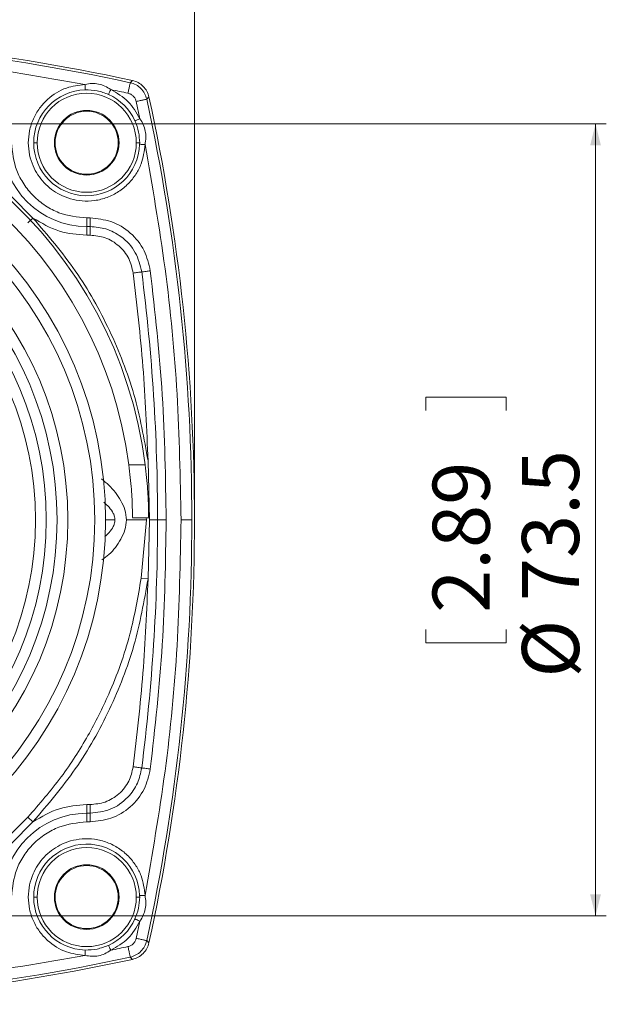
# Paper-space layout 'w_ sunshield' of a CAD drawing. Units: millimetres. Extents: x 0 to 1189, y 0 to 841.
# Drawn here: x 209 to 263, y 150 to 242 of the extents above; entities that cross this region are included whole.
import ezdxf

# ---------------------------------------------------------------- set-up
doc = ezdxf.new("R2010")
doc.units = ezdxf.units.MM
doc.styles.add('SLDTEXTSTYLE2', font='SIMPLEX', dxfattribs={"width": 0.97})
doc.dimstyles.new('SLDDIMSTYLE0', dxfattribs={"dimtxt": 5.172586, "dimasz": 2, "dimexe": 0, "dimexo": 0.0625, "dimgap": 1.293146, "dimtad": 1, "dimrnd": 1e-09, "dimzin": 12, "dimdsep": 46, "dimtxsty": 'SLDTEXTSTYLE2', "dimsah": 1, "dimcen": 0.09, "dimadec": 0, "dimazin": 3, "dimtfac": 1, "dimtofl": 0, "dimtmove": 0, "dimatfit": 3, "dimfxl": 0, "dimfrac": 2, "dimtolj": 1, "dimtzin": 12, "dimarcsym": 0})
doc.dimstyles.new('SLDDIMSTYLE1', dxfattribs={"dimtxt": 5.172586, "dimasz": 2, "dimexe": 0, "dimexo": 0.0625, "dimgap": 1.293146, "dimtad": 1, "dimdec": 1, "dimrnd": 1e-09, "dimzin": 12, "dimdsep": 46, "dimtxsty": 'SLDTEXTSTYLE2', "dimsah": 1, "dimcen": 0.09, "dimadec": 0, "dimazin": 3, "dimtfac": 1, "dimtdec": 1, "dimtofl": 0, "dimtmove": 0, "dimatfit": 3, "dimfxl": 0, "dimfrac": 2, "dimtolj": 1, "dimtzin": 12, "dimarcsym": 0})

# ---------------------------------------------------------------- blocks, each defined once
blk = doc.blocks.new('_D')
at = {"color": 7, "linetype": 'Continuous', "lineweight": 0}
for p, q in [((169.757, 292.107), (168.525, 292.107)), ((168.525, 292.107), (168.525, 284.64)), ((190.085, 292.107), (191.317, 292.107)), ((191.317, 292.107), (191.317, 284.64)), ((168.525, 284.64), (169.757, 284.64)), ((191.317, 284.64), (190.085, 284.64)), ((134.921, 196.278), (134.921, 277.352)), ((224.921, 196.278), (224.921, 277.352)), ((224.921, 276.352), (134.921, 276.352))]:
    blk.add_line(p, q, dxfattribs=at)
for points in [[(134.921, 276.352), (136.921, 275.852), (136.921, 276.852)], [(224.921, 276.352), (222.921, 276.852), (222.921, 275.852)]]:
    blk.add_solid(points, dxfattribs=at)
at = {"color": 7, "linetype": 'Continuous', "lineweight": 0, "char_height": 5.2917, "attachment_point": 1, "style": 'SLDTEXTSTYLE2'}
for s, insert in [('3.54', (171.298, 291.461, 89.25)), ('90', (172.527, 283.173, 89.25))]:
    blk.add_mtext(s, dxfattribs=dict(at, insert=insert))
blk = doc.blocks.new('_D_2')
at = {"color": 7, "linetype": 'Continuous', "lineweight": 0}
for p, q in [((180.921, 232.028), (263.13, 232.028)), ((262.13, 232.028), (262.13, 158.528)), ((246.375, 205.442), (246.375, 206.674)), ((246.375, 206.674), (253.842, 206.674)), ((253.842, 206.674), (253.842, 205.442)), ((246.375, 185.115), (246.375, 183.882)), ((253.842, 183.882), (253.842, 185.115)), ((246.375, 183.882), (253.842, 183.882)), ((180.921, 158.528), (263.13, 158.528))]:
    blk.add_line(p, q, dxfattribs=at)
for points in [[(262.13, 232.028), (261.63, 230.028), (262.63, 230.028)], [(262.13, 158.528), (262.63, 160.528), (261.63, 160.528)]]:
    blk.add_solid(points, dxfattribs=at)
at = {"color": 7, "linetype": 'Continuous', "lineweight": 0, "char_height": 5.2917, "attachment_point": 1, "rotation": 90, "style": 'SLDTEXTSTYLE2'}
for s, insert in [('73.5', (255.308, 187.737, 89.25)), ('2.89', (247.02, 186.655, 89.25)), ('%%c', (255.308, 180.643, 89.25))]:
    blk.add_mtext(s, dxfattribs=dict(at, insert=insert))

psp = doc.layouts.new('w_ sunshield')

# ---------------------------------------------------------------- linework, layer by layer
at = {"color": 7, "linetype": 'Continuous', "lineweight": 15}
for p, q in [((219.17, 236.055), (218.962, 235.85)), ((219.854, 232.512), (219.516, 234.108)), ((220.698, 234.527), (220.493, 234.319)), ((210.005, 230.278), (210.321, 230.278)), ((219.521, 230.278), (219.837, 230.278)), ((219.835, 230.135), (219.837, 230.278)), ((207.937, 225.295), (209.938, 223.294)), ((209.469, 222.856), (209.938, 223.294)), ((214.921, 223.299), (215.247, 223.299)), ((214.921, 223.299), (214.921, 222.499)), ((214.921, 221.699), (214.921, 222.499)), ((214.921, 222.499), (215.247, 222.499)), ((215.247, 221.699), (214.921, 221.699)), ((220.351, 200.377), (218.839, 200.377)), ((220.614, 200.756), (220.76, 195.278)), ((220.456, 195.278), (218.602, 195.278)), ((219.171, 195.466), (220.671, 195.466)), ((220.456, 195.278), (219.978, 189.886)), ((220.76, 195.278), (220.614, 189.8)), ((220.614, 189.8), (219.978, 189.886)), ((215.247, 168.858), (214.921, 168.858)), ((214.921, 168.058), (214.921, 168.858)), ((215.247, 168.858), (215.247, 168.058)), ((209.469, 167.7), (207.499, 165.731)), ((209.938, 167.262), (207.937, 165.262)), ((209.469, 167.7), (209.938, 167.262)), ((215.247, 168.058), (214.921, 168.058)), ((214.921, 168.058), (214.921, 167.258)), ((215.247, 167.258), (214.921, 167.258)), ((215.247, 167.258), (215.247, 168.058)), ((210.005, 160.278), (210.321, 160.278)), ((219.521, 160.278), (219.837, 160.278)), ((219.837, 160.278), (219.835, 160.422)), ((219.516, 156.449), (219.854, 158.045)), ((220.698, 156.03), (220.493, 156.237)), ((218.962, 154.707), (219.17, 154.501))]:
    psp.add_line(p, q, dxfattribs=at)
at = {"color": 8, "linetype": 'Continuous', "lineweight": 15}
for p, q in [((216.671, 195.278), (217.547, 195.278)), ((220.439, 195.466), (220.456, 195.278))]:
    psp.add_line(p, q, dxfattribs=at)
at = {"color": 7, "linetype": 'Continuous', "lineweight": 15}
for radius in [36.75, 35.75, 33.25, 32.25, 31.25, 30.25]:
    psp.add_circle((179.921, 195.278), radius, dxfattribs=at)
for centre, radius, start, end in [((179.921, 55.778), 184.5, 77.71768, 102.28232), ((179.921, 55.778), 184.255, 77.7671, 102.2329), ((179.921, 195.278), 40.75, 7.18769, 172.81231), ((214.921, 230.278), 4.916, 91.67471, 180), ((214.921, 230.278), 4.6, 0, 180), ((179.921, 195.278), 39.25, 7.46391, 172.53609), ((214.921, 230.278), 4.916, 24.35771, 65.64229), ((40.421, 195.278), 184.255, 360, 12.2329), ((40.421, 195.278), 184.5, 360, 12.28232), ((214.921, 230.278), 3, 360, 180), ((214.921, 230.278), 2.926, 360, 180), ((214.921, 230.278), 7.78, 180, 270), ((214.921, 230.278), 4.916, 180, 358.32529), ((214.921, 230.278), 4.6, 180, 0), ((214.921, 230.278), 3, 180, 360), ((214.921, 230.278), 2.926, 180, 360), ((40.421, 195.278), 181.076, 0, 7.30137), ((40.421, 195.278), 181.076, 352.69863, 0), ((40.421, 195.278), 184.255, 347.7671, 360), ((40.421, 195.278), 184.5, 347.71768, 360), ((214.921, 160.278), 7.78, 90, 180), ((214.921, 160.278), 4.916, 1.67471, 180), ((214.921, 160.278), 4.6, 360, 180), ((214.921, 160.278), 3, 360, 180), ((214.921, 160.278), 2.926, 0, 180), ((214.921, 160.278), 4.916, 180, 268.32529), ((214.921, 160.278), 4.6, 180, 360), ((214.921, 160.278), 3, 180, 360), ((214.921, 160.278), 2.926, 180, 0), ((214.921, 160.278), 4.916, 294.35771, 335.64229), ((179.921, 334.778), 184.255, 257.7671, 282.2329), ((179.921, 334.778), 184.5, 271.3401, 282.28232)]:
    psp.add_arc(centre, radius, start, end, dxfattribs=at)
for points, knots in [([(145.079, 235.691), (148.917, 236.361), (156.592, 237.702), (168.238, 238.776), (179.921, 239.163), (191.605, 238.776), (203.25, 237.702), (210.925, 236.361), (214.763, 235.691)], [0, 0, 0, 0, 0.166667, 0.333333, 0.5, 0.666667, 0.833333, 1, 1, 1, 1]), ([(214.763, 235.691), (214.974, 235.728), (215.389, 235.801), (216.018, 235.738), (216.621, 235.553), (216.974, 235.327), (217.154, 235.211)], [0, 0, 0, 0, 0.254667, 0.500963, 0.745948, 1, 1, 1, 1]), ([(218.75, 234.873), (218.778, 234.999), (218.833, 235.253), (218.902, 235.574), (218.951, 235.8), (218.959, 235.833), (218.962, 235.85)], [0, 0, 0, 0, 0.250002, 0.5, 0.750005, 1, 1, 1, 1]), ([(220.493, 234.319), (220.437, 234.502), (220.325, 234.868), (219.971, 235.326), (219.512, 235.682), (219.146, 235.794), (218.962, 235.85)], [0, 0, 0, 0, 0.249831, 0.499272, 0.749237, 1, 1, 1, 1]), ([(220.698, 234.527), (220.643, 234.707), (220.53, 235.072), (220.166, 235.523), (219.714, 235.887), (219.35, 236), (219.17, 236.055)], [0, 0, 0, 0, 0.246814, 0.500006, 0.753317, 1, 1, 1, 1]), ([(209.506, 230.278), (209.529, 230.654), (209.574, 231.412), (209.942, 232.501), (210.51, 233.488), (211.475, 234.553), (212.91, 235.46), (214.178, 235.618), (214.763, 235.691)], [0, 0, 0, 0, 0.135201, 0.272824, 0.409844, 0.543314, 0.789119, 1, 1, 1, 1]), ([(214.763, 235.691), (214.765, 235.63), (214.768, 235.504), (214.773, 235.339), (214.777, 235.222), (214.777, 235.202), (214.777, 235.192)], [0, 0, 0, 0, 0.240771, 0.500006, 0.759231, 1, 1, 1, 1]), ([(216.949, 234.757), (216.6, 234.89), (215.901, 235.158), (215.152, 235.181), (214.777, 235.192)], [0, 0, 0, 0, 0.499014, 1, 1, 1, 1]), ([(216.949, 234.757), (216.953, 234.765), (216.961, 234.784), (217.009, 234.89), (217.077, 235.041), (217.129, 235.156), (217.154, 235.211)], [0, 0, 0, 0, 0.240769, 0.499993, 0.7592304, 1, 1, 1, 1]), ([(218.75, 234.873), (218.485, 234.93), (217.953, 235.045), (217.421, 235.156), (217.154, 235.211)], [0, 0, 0, 0, 0.5, 1, 1, 1, 1]), ([(219.516, 234.108), (219.488, 234.199), (219.432, 234.382), (219.255, 234.611), (219.025, 234.789), (218.842, 234.845), (218.75, 234.873)], [0, 0, 0, 0, 0.249836, 0.499273, 0.749236, 1, 1, 1, 1]), ([(219.516, 234.108), (219.637, 234.134), (219.824, 234.175), (220.05, 234.223), (220.206, 234.257), (220.332, 234.284), (220.455, 234.311), (220.478, 234.316), (220.493, 234.319)], [0, 0, 0, 0, 0.239697, 0.368514, 0.500001, 0.631485, 0.760311, 1, 1, 1, 1]), ([(219.854, 232.512), (219.799, 232.487), (219.683, 232.434), (219.533, 232.366), (219.427, 232.318), (219.408, 232.31), (219.399, 232.306)], [0, 0, 0, 0, 0.24077, 0.500003, 0.759231, 1, 1, 1, 1]), ([(219.837, 230.278), (219.819, 230.613), (219.782, 231.312), (219.531, 231.965), (219.399, 232.306)], [0, 0, 0, 0, 0.479207, 1, 1, 1, 1]), ([(219.854, 232.512), (219.97, 232.331), (220.197, 231.976), (220.381, 231.372), (220.443, 230.744), (220.371, 230.331), (220.334, 230.12)], [0, 0, 0, 0, 0.254666, 0.500963, 0.745949, 1, 1, 1, 1]), ([(207.941, 230.278), (208.035, 229.4), (208.178, 228.05), (209.048, 226.425), (209.949, 225.306), (211.067, 224.406), (212.692, 223.535), (214.043, 223.392), (214.921, 223.299)], [0, 0, 0, 0, 0.2394568, 0.3683606, 0.5000001, 0.6316394, 0.7605433, 1, 1, 1, 1]), ([(220.334, 230.12), (220.256, 229.502), (220.134, 228.533), (219.504, 227.332), (218.81, 226.451), (217.901, 225.705), (216.831, 225.163), (215.669, 224.872), (214.16, 224.828), (212.47, 225.311), (210.888, 226.504), (210.003, 227.861), (209.574, 229.165), (209.529, 229.9), (209.506, 230.278)], [0, 0, 0, 0, 0.110029, 0.172676, 0.239504, 0.309389, 0.380827, 0.4521, 0.521516, 0.648773, 0.757078, 0.869001, 0.932499, 1, 1, 1, 1]), ([(219.835, 230.135), (219.845, 230.134), (219.865, 230.134), (219.982, 230.13), (220.146, 230.126), (220.273, 230.122), (220.334, 230.12)], [0, 0, 0, 0, 0.240769, 0.499994, 0.759229, 1, 1, 1, 1]), ([(220.334, 230.12), (221.001, 226.282), (222.336, 218.605), (223.453, 206.96), (223.602, 199.171), (223.677, 195.278)], [0, 0, 0, 0, 0.333403, 0.66678, 1, 1, 1, 1]), ([(209.938, 223.294), (211.303, 221.696), (214.049, 218.481), (217.157, 212.917), (219.494, 206.986), (220.242, 202.825), (220.614, 200.756)], [0, 0, 0, 0, 0.248506, 0.5, 0.751494, 1, 1, 1, 1]), ([(209.938, 223.294), (210.737, 222.818), (212.277, 221.901), (214.062, 221.764), (214.921, 221.699)], [0, 0, 0, 0, 0.518926, 1, 1, 1, 1]), ([(215.247, 222.499), (215.247, 222.549), (215.247, 222.65), (215.247, 222.848), (215.247, 223.067), (215.247, 223.221), (215.247, 223.299)], [0, 0, 0, 0, 0.250003, 0.500001, 0.750001, 1, 1, 1, 1]), ([(215.247, 223.299), (215.901, 223.232), (217.254, 223.094), (219.039, 221.986), (220.364, 220.357), (220.673, 219.033), (220.822, 218.393)], [0, 0, 0, 0, 0.241682, 0.5, 0.758318, 1, 1, 1, 1]), ([(215.247, 222.499), (215.247, 222.448), (215.247, 222.347), (215.247, 222.149), (215.247, 221.93), (215.247, 221.776), (215.247, 221.699)], [0, 0, 0, 0, 0.249994, 0.499996, 0.749998, 1, 1, 1, 1]), ([(220.029, 218.291), (219.877, 218.908), (219.562, 220.183), (218.269, 221.564), (216.753, 222.364), (215.738, 222.455), (215.247, 222.499)], [0, 0, 0, 0, 0.27181, 0.562031, 0.788189, 1, 1, 1, 1]), ([(215.247, 221.699), (215.715, 221.651), (216.683, 221.552), (217.959, 220.76), (218.908, 219.594), (219.128, 218.647), (219.235, 218.189)], [0, 0, 0, 0, 0.241682, 0.5, 0.758318, 1, 1, 1, 1]), ([(220.029, 218.291), (220.085, 218.298), (220.198, 218.313), (220.466, 218.347), (220.688, 218.375), (220.822, 218.393)], [0, 0, 0, 0, 0.277286, 0.56209, 1, 1, 1, 1]), ([(220.822, 218.393), (221.252, 214.552), (222.112, 206.871), (222.235, 199.142), (222.297, 195.278)], [0, 0, 0, 0, 0.5, 1, 1, 1, 1]), ([(220.029, 218.291), (219.973, 218.284), (219.859, 218.269), (219.591, 218.235), (219.369, 218.206), (219.235, 218.189)], [0, 0, 0, 0, 0.2772917, 0.5620861, 1, 1, 1, 1]), ([(219.235, 218.189), (219.571, 215.292), (220.242, 209.498), (220.49, 203.67), (220.614, 200.756)], [0, 0, 0, 0, 0.500001, 1, 1, 1, 1]), ([(218.839, 200.377), (218.926, 199.591), (219.101, 198.019), (219.161, 196.358), (219.171, 195.546), (219.171, 195.505), (219.171, 195.49)], [0, 0, 0, 0, 0.283989, 0.567939, 0.852992, 1, 1, 1, 1]), ([(220.351, 200.377), (220.435, 199.59), (220.603, 198.017), (220.662, 196.355), (220.671, 195.546), (220.671, 195.504), (220.671, 195.49)], [0, 0, 0, 0, 0.284215, 0.568395, 0.853602, 1, 1, 1, 1]), ([(223.677, 195.278), (223.602, 191.385), (223.453, 183.597), (222.336, 171.951), (221.001, 164.275), (220.334, 160.437)], [0, 0, 0, 0, 0.3332266, 0.6666032, 1, 1, 1, 1]), ([(221.497, 195.278), (221.451, 195.278), (221.358, 195.278), (221.176, 195.278), (220.975, 195.278), (220.831, 195.278), (220.76, 195.278)], [0, 0, 0, 0, 0.245651, 0.498101, 0.751529, 1, 1, 1, 1]), ([(222.297, 195.278), (222.235, 191.414), (222.112, 183.686), (221.252, 176.005), (220.822, 172.164)], [0, 0, 0, 0, 0.5, 1, 1, 1, 1]), ([(221.497, 195.278), (221.553, 195.278), (221.668, 195.278), (221.938, 195.278), (222.161, 195.278), (222.297, 195.278)], [0, 0, 0, 0, 0.2772881, 0.562092, 1, 1, 1, 1]), ([(223.677, 195.278), (223.801, 195.278), (223.993, 195.278), (224.223, 195.278), (224.383, 195.278), (224.512, 195.278), (224.638, 195.278), (224.661, 195.278), (224.676, 195.278)], [0, 0, 0, 0, 0.239695, 0.368515, 0.5, 0.631485, 0.760311, 1, 1, 1, 1]), ([(219.978, 189.886), (219.674, 188.138), (219.032, 184.446), (217.268, 179.554), (215.06, 175.152), (212.594, 171.289), (210.531, 168.92), (209.469, 167.7)], [0, 0, 0, 0, 0.213278, 0.450334, 0.622323, 0.805591, 1, 1, 1, 1]), ([(220.614, 189.8), (220.242, 187.732), (219.494, 183.57), (217.157, 177.64), (214.049, 172.075), (211.303, 168.86), (209.938, 167.262)], [0, 0, 0, 0, 0.2485068, 0.5000005, 0.7514939, 1, 1, 1, 1]), ([(220.614, 189.8), (220.49, 186.886), (220.242, 181.059), (219.571, 175.264), (219.235, 172.367)], [0, 0, 0, 0, 0.499999, 1, 1, 1, 1]), ([(219.235, 172.367), (219.128, 171.91), (218.908, 170.962), (217.959, 169.797), (216.683, 169.004), (215.715, 168.906), (215.247, 168.858)], [0, 0, 0, 0, 0.241682, 0.5, 0.758318, 1, 1, 1, 1]), ([(215.247, 168.058), (215.879, 168.13), (217.184, 168.28), (218.718, 169.388), (219.704, 170.789), (219.923, 171.784), (220.029, 172.266)], [0, 0, 0, 0, 0.2718095, 0.5620309, 0.7881893, 1, 1, 1, 1]), ([(220.822, 172.164), (220.673, 171.524), (220.364, 170.2), (219.039, 168.57), (217.254, 167.462), (215.901, 167.325), (215.247, 167.258)], [0, 0, 0, 0, 0.241682, 0.5, 0.758318, 1, 1, 1, 1]), ([(220.029, 172.266), (219.979, 172.272), (219.879, 172.285), (219.682, 172.31), (219.464, 172.338), (219.311, 172.358), (219.235, 172.367)], [0, 0, 0, 0, 0.2466058, 0.499998, 0.7533885, 1, 1, 1, 1]), ([(220.029, 172.266), (220.085, 172.259), (220.198, 172.244), (220.466, 172.21), (220.688, 172.181), (220.822, 172.164)], [0, 0, 0, 0, 0.277286, 0.56209, 1, 1, 1, 1]), ([(214.921, 168.858), (214.062, 168.792), (212.277, 168.655), (210.737, 167.738), (209.938, 167.262)], [0, 0, 0, 0, 0.481074, 1, 1, 1, 1]), ([(214.921, 167.258), (214.043, 167.165), (212.692, 167.021), (211.067, 166.151), (209.949, 165.25), (209.048, 164.132), (208.178, 162.507), (208.035, 161.156), (207.941, 160.278)], [0, 0, 0, 0, 0.2394567, 0.3683606, 0.4999999, 0.6316394, 0.7605432, 1, 1, 1, 1]), ([(209.506, 160.278), (209.529, 160.657), (209.574, 161.392), (210.003, 162.695), (210.888, 164.052), (212.47, 165.245), (214.16, 165.728), (215.669, 165.685), (216.831, 165.393), (217.901, 164.852), (218.81, 164.106), (219.504, 163.225), (220.134, 162.023), (220.256, 161.054), (220.334, 160.437)], [0, 0, 0, 0, 0.067501, 0.130999, 0.242922, 0.351227, 0.478484, 0.5479, 0.619173, 0.690611, 0.760496, 0.827324, 0.889971, 1, 1, 1, 1]), ([(214.763, 154.865), (214.178, 154.938), (212.91, 155.096), (211.475, 156.003), (210.51, 157.068), (209.942, 158.056), (209.574, 159.145), (209.529, 159.903), (209.506, 160.278)], [0, 0, 0, 0, 0.210881, 0.456686, 0.590156, 0.727176, 0.864799, 1, 1, 1, 1]), ([(219.399, 158.251), (219.525, 158.575), (219.779, 159.228), (219.817, 159.927), (219.837, 160.278)], [0, 0, 0, 0, 0.496906, 1, 1, 1, 1]), ([(220.334, 160.437), (220.273, 160.435), (220.146, 160.431), (219.982, 160.426), (219.865, 160.423), (219.845, 160.422), (219.835, 160.422)], [0, 0, 0, 0, 0.240771, 0.500006, 0.759231, 1, 1, 1, 1]), ([(220.334, 160.437), (220.371, 160.225), (220.444, 159.81), (220.381, 159.182), (220.196, 158.579), (219.97, 158.225), (219.854, 158.045)], [0, 0, 0, 0, 0.254667, 0.500963, 0.745948, 1, 1, 1, 1]), ([(219.399, 158.251), (219.408, 158.247), (219.427, 158.239), (219.533, 158.19), (219.683, 158.122), (219.799, 158.07), (219.854, 158.045)], [0, 0, 0, 0, 0.2407687, 0.4999965, 0.7592303, 1, 1, 1, 1]), ([(218.75, 155.684), (218.842, 155.712), (219.024, 155.768), (219.254, 155.945), (219.432, 156.174), (219.488, 156.357), (219.516, 156.449)], [0, 0, 0, 0, 0.249835, 0.499274, 0.749234, 1, 1, 1, 1]), ([(219.516, 156.449), (219.637, 156.423), (219.824, 156.382), (220.05, 156.333), (220.206, 156.299), (220.332, 156.272), (220.455, 156.245), (220.478, 156.24), (220.493, 156.237)], [0, 0, 0, 0, 0.239697, 0.368514, 0.500001, 0.631485, 0.760311, 1, 1, 1, 1]), ([(214.777, 155.365), (214.777, 155.355), (214.777, 155.335), (214.773, 155.218), (214.768, 155.053), (214.765, 154.926), (214.763, 154.865)], [0, 0, 0, 0, 0.240769, 0.499994, 0.759229, 1, 1, 1, 1]), ([(217.154, 155.345), (216.974, 155.23), (216.619, 155.002), (216.015, 154.818), (215.387, 154.756), (214.973, 154.829), (214.763, 154.865)], [0, 0, 0, 0, 0.254666, 0.500963, 0.745947, 1, 1, 1, 1]), ([(214.777, 155.365), (215.151, 155.376), (215.899, 155.398), (216.598, 155.666), (216.949, 155.8)], [0, 0, 0, 0, 0.499014, 1, 1, 1, 1]), ([(217.154, 155.345), (217.129, 155.401), (217.077, 155.516), (217.009, 155.666), (216.961, 155.773), (216.953, 155.791), (216.949, 155.8)], [0, 0, 0, 0, 0.2407696, 0.500007, 0.759231, 1, 1, 1, 1]), ([(217.154, 155.345), (217.421, 155.401), (217.953, 155.512), (218.485, 155.626), (218.75, 155.684)], [0, 0, 0, 0, 0.5, 1, 1, 1, 1]), ([(218.962, 154.707), (218.959, 154.723), (218.951, 154.756), (218.902, 154.983), (218.833, 155.304), (218.778, 155.557), (218.75, 155.684)], [0, 0, 0, 0, 0.249995, 0.5, 0.749998, 1, 1, 1, 1]), ([(218.962, 154.707), (219.145, 154.763), (219.51, 154.875), (219.969, 155.229), (220.325, 155.687), (220.437, 156.054), (220.493, 156.237)], [0, 0, 0, 0, 0.249832, 0.499274, 0.749237, 1, 1, 1, 1]), ([(219.17, 154.501), (219.35, 154.557), (219.715, 154.669), (220.166, 155.033), (220.53, 155.485), (220.643, 155.85), (220.698, 156.03)], [0, 0, 0, 0, 0.246814, 0.500005, 0.753318, 1, 1, 1, 1]), ([(214.763, 154.865), (210.925, 154.195), (203.25, 152.855), (191.605, 151.781), (179.921, 151.394), (168.238, 151.781), (156.592, 152.855), (148.917, 154.195), (145.079, 154.865)], [0, 0, 0, 0, 0.166667, 0.333333, 0.5, 0.666667, 0.833333, 1, 1, 1, 1])]:
    psp.add_open_spline(points, degree=3, knots=knots, dxfattribs=at)
for points in [[(219.854, 232.512), (219.527, 233.085), (218.873, 234.23), (217.727, 234.884), (217.154, 235.211)], [(217.154, 155.345), (217.727, 155.672), (218.873, 156.326), (219.527, 157.472), (219.854, 158.045)]]:
    psp.add_open_spline(points, degree=3, dxfattribs=at)
at = {"color": 8, "linetype": 'Continuous', "lineweight": 15}
for points, knots in [([(218.602, 195.278), (218.572, 195.594), (218.511, 196.222), (217.971, 197.344), (217.226, 198.328), (216.531, 198.893), (216.299, 199.082)], [0, 0, 0, 0, 0.204471, 0.406469, 0.801258, 1, 1, 1, 1]), ([(216.511, 196.91), (216.68, 196.763), (217.023, 196.465), (217.344, 195.995), (217.521, 195.587), (217.538, 195.379), (217.547, 195.278)], [0, 0, 0, 0, 0.337453, 0.688566, 0.848064, 1, 1, 1, 1]), ([(216.327, 191.578), (216.553, 191.733), (217.269, 192.22), (217.97, 193.223), (218.512, 194.335), (218.572, 194.963), (218.602, 195.278)], [0, 0, 0, 0, 0.186225, 0.587076, 0.792187, 1, 1, 1, 1]), ([(217.547, 195.278), (217.538, 195.178), (217.521, 194.97), (217.344, 194.562), (217.053, 194.129), (216.747, 193.861), (216.616, 193.745)], [0, 0, 0, 0, 0.1628286, 0.3362074, 0.7149482, 1, 1, 1, 1])]:
    psp.add_open_spline(points, degree=3, knots=knots, dxfattribs=at)

# ---------------------------------------------------------------- dimensions: what is measured, and where the dimension line sits
at = {"color": 7, "linetype": 'Continuous', "lineweight": 0}
dim = psp.add_linear_dim(base=(134.921, 276.352), p1=(224.921, 195.278), p2=(134.921, 195.278), dimstyle='SLDDIMSTYLE0', dxfattribs=at)
dim.commit()
dim.dimension.update_dxf_attribs({"geometry": '_D', "text_midpoint": (179.921, 276.352), "dimtype": 160})
dim = psp.add_linear_dim(base=(262.13, 158.528), p1=(179.921, 232.028), p2=(179.921, 158.528), angle=90, text='%%c<>', dimstyle='SLDDIMSTYLE1', dxfattribs=at)
dim.commit()
dim.dimension.update_dxf_attribs({"geometry": '_D_2', "text_midpoint": (262.13, 195.278), "dimtype": 160})

doc.saveas('drawing.dxf')
